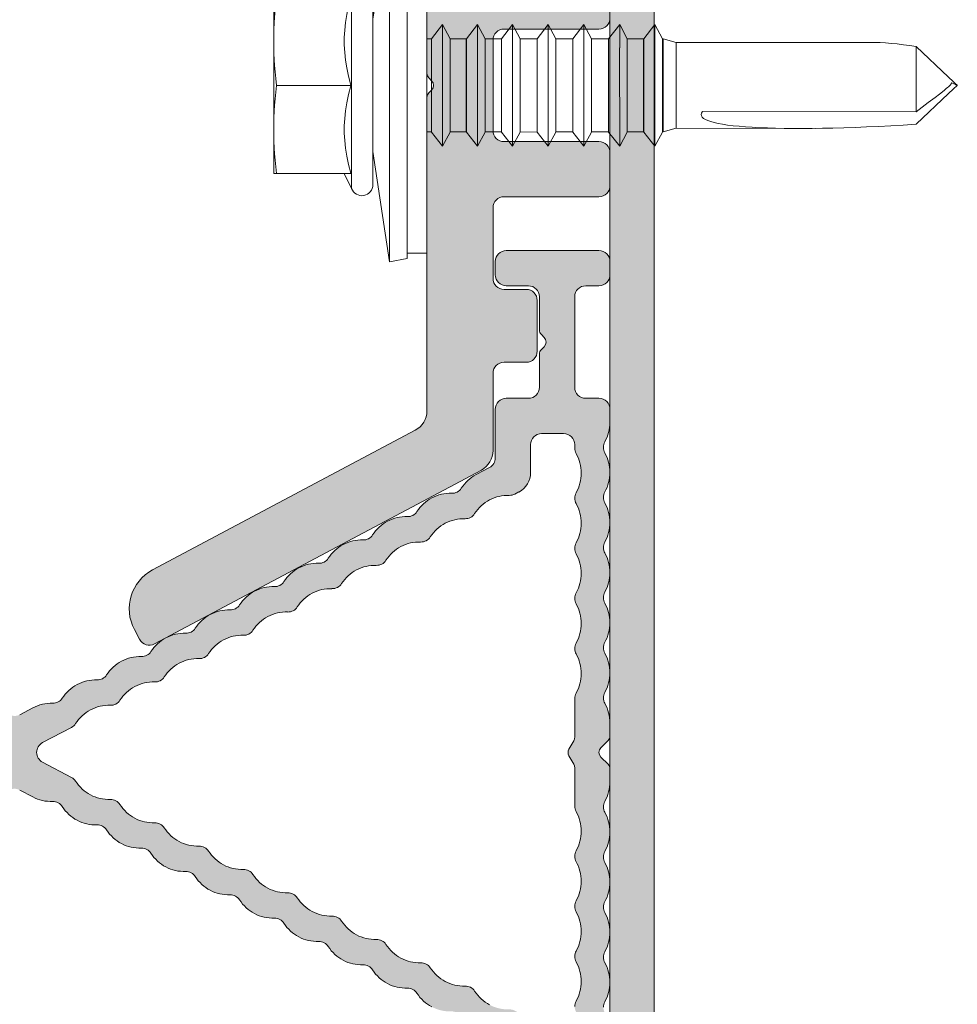
# Model space of a CAD drawing. Units: millimetres. Extents: x 2050 to 5957, y 1186 to 3844.
# Drawn here: x 2212 to 2254, y 1838 to 1883 of the extents above; entities that cross this region are included whole.
import ezdxf

# ---------------------------------------------------------------- set-up
doc = ezdxf.new("R2010")
doc.units = ezdxf.units.MM
doc.layers.add('Schmale Volllinie', color=7, linetype='Continuous', lineweight=13)
doc.layers.add('Schmale Volllinie_Blau', color=5, linetype='Continuous', lineweight=13)
doc.layers.add('Schraffur blau 80 %', color=5, linetype='Continuous', lineweight=13, transparency=0.65)

# ---------------------------------------------------------------- blocks, each defined once
blk = doc.blocks.new('Horizontalprofil f. XLP-300')
at = {"layer": 'Schraffur blau 80 %'}
h = blk.add_hatch(color=256, dxfattribs=at)
h.dxf.hatch_style = 1
h.paths.add_polyline_path([(2.435, 30.228, 0.129841), (2.5, 30.475, 0.129841), (2.435, 30.722, -0.129841), (2.2, 31.611, -0.129841), (2.435, 32.5, 0.129841), (2.5, 32.747, 0.129841), (2.435, 32.994, -0.129841), (2.2, 33.883, -0.129841), (2.435, 34.772, 0.129841), (2.5, 35.018, 0.129841), (2.435, 35.265, -0.129841), (2.2, 36.154, -0.129841), (2.435, 37.043, 0.129841), (2.5, 37.29, 0.129841), (2.435, 37.537, -0.129841), (2.2, 38.426, -0.129841), (2.435, 39.315, 0.129841), (2.5, 39.562), (2.5, 41.074, 0.414214), (1.5, 42.074), (1, 42.074, 0.414214), (0, 41.074), (0, 40.697, 0.129841), (0.235, 39.808, -0.129841), (0.3, 39.562, -0.129841), (0.235, 39.315, 0.129841), (0, 38.426, 0.129841), (0.235, 37.537, -0.129841), (0.3, 37.29, -0.129841), (0.235, 37.043, 0.129841), (0, 36.154, 0.129841), (0.235, 35.265, -0.129841), (0.3, 35.018, -0.129841), (0.235, 34.772, 0.129841), (0, 33.883, 0.129841), (0.235, 32.994, -0.129841), (0.3, 32.747, -0.129841), (0.235, 32.5, 0.129841), (0, 31.611, 0.129841), (0.235, 30.722, -0.129841), (0.3, 30.475, -0.129841), (0.235, 30.228, 0.129841), (0, 29.34, 0.129841), (0.235, 28.451, -0.129841), (0.3, 28.204, -0.129841), (0.235, 27.957, 0.129841), (0, 27.068, 0.129841), (0.235, 26.179, -0.129841), (0.3, 25.932, -0.129841), (0.235, 25.685, 0.129841), (0, 24.796, 0.129841), (0.235, 23.908, -0.129841), (0.3, 23.661, -0.129841), (0.235, 23.414, 0.129841), (0, 22.525, 0.129841), (0.235, 21.636, -0.129841), (0.3, 21.389, -0.129841), (0.235, 21.142, 0.129841), (0, 20.253, 0.129841), (0.235, 19.364, -0.129841), (0.3, 19.118, -0.129841), (0.235, 18.871, 0.129841), (0, 17.982, 0.129841), (0.235, 17.093, -0.129841), (0.3, 16.846, -0.129841), (0.235, 16.599, 0.129841), (0, 15.71, 0.129841), (0.235, 14.821, -0.129841), (0.3, 14.574, -0.129841), (0.235, 14.327, 0.129841), (0, 13.439, 0.129841), (0.235, 12.55, -0.129841), (0.3, 12.303, -0.129841), (0.235, 12.056, 0.129841), (0, 11.167, 0.129841), (0.235, 10.278, -0.129841), (0.3, 10.031, -0.129841), (0.235, 9.784, 0.129841), (0, 8.895, 0.129841), (0.235, 8.007, -0.129841), (0.3, 7.76, -0.129841), (0.235, 7.513, 0.129841), (0, 6.624, 0.129841), (0.235, 5.735, -0.129841), (0.3, 5.488, -0.129841), (0.235, 5.241, 0.129841), (0, 4.352, 0.129841), (0.235, 3.463, -0.129841), (0.3, 3.217, -0.129841), (0.235, 2.97, 0.129841), (0, 2.081, 0.129841), (0.235, 1.192, -0.129841), (0.3, 0.945, -0.129841), (0.235, 0.698, 0.129841), (0, -0.191, 0.129841), (0.235, -1.08, -0.129841), (0.3, -1.327, -0.129841), (0.235, -1.573, 0.129841), (0, -2.462, 0.129841), (0.235, -3.351, -0.129841), (0.3, -3.598, -0.129841), (0.235, -3.845, 0.129841), (0, -4.734, 0.129841), (0.235, -5.623, -0.129841), (0.3, -5.87, -0.129841), (0.235, -6.117, 0.129841), (0, -7.005, 0.129841), (0.235, -7.894, -0.129841), (0.3, -8.141, -0.129841), (0.235, -8.388, 0.129841), (0, -9.277, 0.129841), (0.235, -10.166, -0.129841), (0.3, -10.413, -0.129841), (0.235, -10.66, 0.129841), (0, -11.549), (0, -11.926, 0.414214), (1, -12.926), (1.5, -12.926, 0.414214), (2.5, -11.926), (2.5, -10.413, 0.129841), (2.435, -10.166, -0.129841), (2.2, -9.277, -0.129841), (2.435, -8.388, 0.129841), (2.5, -8.141, 0.129841), (2.435, -7.894, -0.129841), (2.2, -7.005, -0.129841), (2.435, -6.117, 0.129841), (2.5, -5.87, 0.129841), (2.435, -5.623, -0.129841), (2.2, -4.734, -0.129841), (2.435, -3.845, 0.129841), (2.5, -3.598, 0.129841), (2.435, -3.351, -0.129841), (2.2, -2.462, -0.129841), (2.435, -1.573, 0.129841), (2.5, -1.327, 0.129841), (2.435, -1.08, -0.129841), (2.2, -0.191, -0.129841), (2.435, 0.698, 0.129841), (2.5, 0.945, 0.129841), (2.435, 1.192, -0.129841), (2.2, 2.081, -0.129841), (2.435, 2.97, 0.129841), (2.5, 3.217, 0.129841), (2.435, 3.463, -0.129841), (2.2, 4.352, -0.129841), (2.435, 5.241, 0.129841), (2.5, 5.488, 0.129841), (2.435, 5.735, -0.129841), (2.2, 6.624, -0.129841), (2.435, 7.513, 0.129841), (2.5, 7.76, 0.129841), (2.435, 8.007, -0.129841), (2.2, 8.895, -0.129841), (2.435, 9.784, 0.129841), (2.5, 10.031, 0.129841), (2.435, 10.278, -0.129841), (2.2, 11.167, -0.129841), (2.435, 12.056, 0.162359), (2.504, 12.365, -0.605292), (3.233, 12.868), (3.831, 12.554, 0.129841), (4.727, 12.348, -0.129841), (4.975, 12.29, -0.129841), (5.164, 12.118, 0.129841), (5.841, 11.496, 0.129841), (6.737, 11.29, -0.129841), (6.986, 11.233, -0.129841), (7.174, 11.06, 0.129841), (7.851, 10.439, 0.129841), (8.747, 10.233, -0.129841), (8.996, 10.176, -0.129841), (9.184, 10.003, 0.129841), (9.862, 9.381, 0.129841), (10.758, 9.175, -0.129841), (11.007, 9.118, -0.129841), (11.195, 8.946, 0.129841), (11.872, 8.324, 0.129841), (12.768, 8.118, -0.129841), (13.017, 8.061, -0.129841), (13.205, 7.888, 0.129841), (13.883, 7.267, 0.129841), (14.779, 7.061, -0.129841), (15.028, 7.003, -0.129841), (15.216, 6.831, 0.129841), (15.893, 6.209, 0.129841), (16.789, 6.003, -0.129841), (17.038, 5.946, -0.129841), (17.226, 5.773, 0.129841), (17.904, 5.152, 0.129841), (18.8, 4.946, -0.129841), (19.048, 4.888, -0.129841), (19.237, 4.716, 0.129841), (19.914, 4.094, 0.129841), (20.81, 3.888, -0.129841), (21.059, 3.831, -0.129841), (21.247, 3.658, 0.129841), (21.924, 3.037, 0.129841), (22.82, 2.831, -0.129841), (23.069, 2.774, -0.129841), (23.258, 2.601, 0.129841), (23.935, 1.979), (24.533, 1.665, -0.278532), (24.8, 1.222), (24.8, -0.976, 0.414214), (25.3, -1.476), (26.3, -1.476, -0.414214), (26.8, -1.976), (26.8, -3.477, 0.198912), (26.888, -3.689), (27.012, -3.813, -0.414214), (27.012, -4.238), (26.888, -4.362, 0.198912), (26.8, -4.574), (26.8, -6.076, -0.414214), (26.3, -6.576), (25.3, -6.576, 0.414214), (24.8, -7.076), (24.8, -7.676, 0.414214), (25.3, -8.176), (29.5, -8.176, 0.414214), (30, -7.676), (30, -7.076, 0.414214), (29.5, -6.576), (28.9, -6.576, -0.414214), (28.4, -6.076), (28.4, -1.976, -0.414214), (28.9, -1.476), (29.5, -1.476, 0.414214), (30, -0.976), (30, -0.39, 0.129841), (29.765, 0.499, -0.129841), (29.7, 0.746, -0.129841), (29.765, 0.993, 0.129841), (30, 1.882, 0.129841), (29.765, 2.771, -0.129841), (29.7, 3.018, -0.129841), (29.765, 3.265, 0.129841), (30, 4.154, 0.129841), (29.765, 5.042, -0.129841), (29.7, 5.289, -0.129841), (29.765, 5.536, 0.129841), (30, 6.425, 0.129841), (29.765, 7.314, -0.129841), (29.7, 7.561, -0.129841), (29.765, 7.808, 0.129841), (30, 8.697, 0.129841), (29.765, 9.586, -0.129841), (29.7, 9.832, -0.129841), (29.765, 10.079, 0.129841), (30, 10.968, 0.129841), (29.765, 11.857, -0.129841), (29.7, 12.104, -0.129841), (29.765, 12.351, 0.129841), (30, 13.24), (30, 13.826, 0.198912), (29.912, 14.038), (29.588, 14.362, -0.414214), (29.588, 14.787), (29.912, 15.111, 0.198912), (30, 15.323), (30, 15.909, 0.129841), (29.765, 16.798, -0.129841), (29.7, 17.045, -0.129841), (29.765, 17.292, 0.129841), (30, 18.181, 0.129841), (29.765, 19.069, -0.129841), (29.7, 19.316, -0.129841), (29.765, 19.563, 0.129841), (30, 20.452, 0.129841), (29.765, 21.341, -0.129841), (29.7, 21.588, -0.129841), (29.765, 21.835, 0.129841), (30, 22.724, 0.129841), (29.765, 23.613, -0.129841), (29.7, 23.859, -0.129841), (29.765, 24.106, 0.129841), (30, 24.995, 0.129841), (29.765, 25.884, -0.129841), (29.7, 26.131, -0.129841), (29.765, 26.378, 0.129841), (30, 27.267, 0.129841), (29.765, 28.156, -0.129841), (29.7, 28.403, -0.129841), (29.765, 28.649, 0.129841), (30, 29.538), (30, 30.124, 0.414214), (29.5, 30.624), (28.9, 30.624, -0.414214), (28.4, 31.124), (28.4, 35.224, -0.414214), (28.9, 35.724), (29.5, 35.724, 0.414214), (30, 36.224), (30, 36.824, 0.414214), (29.5, 37.324), (25.3, 37.324, 0.414214), (24.8, 36.824), (24.8, 36.224, 0.414214), (25.3, 35.724), (26.3, 35.724, -0.414214), (26.8, 35.224), (26.8, 33.723, 0.198912), (26.888, 33.511), (27.012, 33.387, -0.414214), (27.012, 32.962), (26.888, 32.838, 0.198912), (26.8, 32.626), (26.8, 31.124, -0.414214), (26.3, 30.624), (25.3, 30.624, 0.414214), (24.8, 30.124), (24.8, 27.926, -0.278532), (24.533, 27.484), (23.935, 27.169, 0.129841), (23.258, 26.548, -0.129841), (23.069, 26.375, -0.129841), (22.82, 26.318, 0.129841), (21.924, 26.112, 0.129841), (21.247, 25.49, -0.129841), (21.059, 25.318, -0.129841), (20.81, 25.26, 0.129841), (19.914, 25.055, 0.129841), (19.237, 24.433, -0.129841), (19.048, 24.26, -0.129841), (18.8, 24.203, 0.129841), (17.904, 23.997, 0.129841), (17.226, 23.376, -0.129841), (17.038, 23.203, -0.129841), (16.789, 23.146, 0.129841), (15.893, 22.94, 0.129841), (15.216, 22.318, -0.129841), (15.028, 22.145, -0.129841), (14.779, 22.088, 0.129841), (13.883, 21.882, 0.129841), (13.205, 21.261, -0.129841), (13.017, 21.088, -0.129841), (12.768, 21.031, 0.129841), (11.872, 20.825, 0.129841), (11.195, 20.203, -0.129841), (11.007, 20.031, -0.129841), (10.758, 19.973, 0.129841), (9.862, 19.767, 0.129841), (9.184, 19.146, -0.129841), (8.996, 18.973, -0.129841), (8.747, 18.916, 0.129841), (7.851, 18.71, 0.129841), (7.174, 18.088, -0.129841), (6.986, 17.916, -0.129841), (6.737, 17.858, 0.129841), (5.841, 17.652, 0.129841), (5.164, 17.031, -0.129841), (4.975, 16.858, -0.129841), (4.727, 16.801, 0.129841), (3.831, 16.595), (3.233, 16.281, -0.564294), (2.5, 16.723), (2.5, 16.846, 0.129841), (2.435, 17.093, -0.129841), (2.2, 17.982, -0.129841), (2.435, 18.871, 0.129841), (2.5, 19.118, 0.129841), (2.435, 19.364, -0.129841), (2.2, 20.253, -0.129841), (2.435, 21.142, 0.129841), (2.5, 21.389, 0.129841), (2.435, 21.636, -0.129841), (2.2, 22.525, -0.129841), (2.435, 23.414, 0.129841), (2.5, 23.661, 0.129841), (2.435, 23.908, -0.129841), (2.2, 24.796, -0.129841), (2.435, 25.685, 0.129841), (2.5, 25.932, 0.129841), (2.435, 26.179, -0.129841), (2.2, 27.068, -0.129841), (2.435, 27.957, 0.129841), (2.5, 28.204, 0.129841), (2.435, 28.451, -0.129841), (2.2, 29.34, -0.129841)])
h.paths.add_polyline_path([(8.457, 17.559, -0.129841), (9.353, 17.765, 0.129841), (9.601, 17.823, 0.129841), (9.79, 17.995, -0.129841), (10.467, 18.617, -0.129841), (11.363, 18.823, 0.129841), (11.612, 18.88, 0.129841), (11.8, 19.053, -0.129841), (12.477, 19.674, -0.129841), (13.373, 19.88, 0.129841), (13.622, 19.937, 0.129841), (13.811, 20.11, -0.129841), (14.488, 20.732, -0.129841), (15.384, 20.938, 0.129841), (15.633, 20.995, 0.129841), (15.821, 21.168, -0.129841), (16.498, 21.789, -0.129841), (17.394, 21.995, 0.129841), (17.643, 22.052, 0.129841), (17.831, 22.225, -0.129841), (18.509, 22.847, -0.129841), (19.405, 23.052, 0.129841), (19.654, 23.11, 0.129841), (19.842, 23.282, -0.129841), (20.519, 23.904, -0.129841), (21.415, 24.11, 0.129841), (21.664, 24.167, 0.129841), (21.852, 24.34, -0.129841), (22.53, 24.961, -0.129841), (23.426, 25.167, 0.129841), (23.675, 25.225, 0.129841), (23.863, 25.397, -0.129841), (24.54, 26.019, -0.129841), (25.436, 26.225, 0.129841), (25.685, 26.282), (25.866, 26.377, 0.278532), (26.4, 27.262), (26.4, 28.524, -0.414214), (26.9, 29.024), (27.9, 29.024, -0.414214), (28.4, 28.524), (28.4, 28.368, 0.129841), (28.465, 28.122, -0.129841), (28.7, 27.233, -0.129841), (28.465, 26.344, 0.129841), (28.4, 26.097, 0.129841), (28.465, 25.85, -0.129841), (28.7, 24.961, -0.129841), (28.465, 24.072, 0.129841), (28.4, 23.825, 0.129841), (28.465, 23.578, -0.129841), (28.7, 22.69, -0.129841), (28.465, 21.801, 0.129841), (28.4, 21.554, 0.129841), (28.465, 21.307, -0.129841), (28.7, 20.418, -0.129841), (28.465, 19.529, 0.129841), (28.4, 19.282, 0.129841), (28.465, 19.035, -0.129841), (28.7, 18.146, -0.129841), (28.465, 17.258, 0.129841), (28.4, 17.011), (28.4, 15.255, -0.131652), (28.36, 15.105), (28.14, 14.724, 0.267949), (28.14, 14.424), (28.36, 14.044, -0.131652), (28.4, 13.894), (28.4, 12.138, 0.129841), (28.465, 11.891, -0.129841), (28.7, 11.002, -0.129841), (28.465, 10.113, 0.129841), (28.4, 9.867, 0.129841), (28.465, 9.62, -0.129841), (28.7, 8.731, -0.129841), (28.465, 7.842, 0.129841), (28.4, 7.595, 0.129841), (28.465, 7.348, -0.129841), (28.7, 6.459, -0.129841), (28.465, 5.57, 0.129841), (28.4, 5.323, 0.129841), (28.465, 5.076, -0.129841), (28.7, 4.188, -0.129841), (28.465, 3.299, 0.129841), (28.4, 3.052, 0.129841), (28.465, 2.805, -0.129841), (28.7, 1.916, -0.129841), (28.465, 1.027, 0.129841), (28.4, 0.78), (28.4, 0.624, -0.414214), (27.9, 0.124), (26.9, 0.124, -0.414214), (26.4, 0.624), (26.4, 1.887, 0.278532), (25.866, 2.772), (25.685, 2.867, 0.129841), (25.436, 2.924, -0.129841), (24.54, 3.13, -0.129841), (23.863, 3.752, 0.129841), (23.675, 3.924, 0.129841), (23.426, 3.981, -0.129841), (22.53, 4.187, -0.129841), (21.852, 4.809, 0.129841), (21.664, 4.982, 0.129841), (21.415, 5.039, -0.129841), (20.519, 5.245, -0.129841), (19.842, 5.866, 0.129841), (19.654, 6.039, 0.129841), (19.405, 6.096, -0.129841), (18.509, 6.302, -0.129841), (17.831, 6.924, 0.129841), (17.643, 7.096, 0.129841), (17.394, 7.154, -0.129841), (16.498, 7.36, -0.129841), (15.821, 7.981, 0.129841), (15.633, 8.154, 0.129841), (15.384, 8.211, -0.129841), (14.488, 8.417, -0.129841), (13.811, 9.039, 0.129841), (13.622, 9.211, 0.129841), (13.373, 9.269, -0.129841), (12.477, 9.475, -0.129841), (11.8, 10.096, 0.129841), (11.612, 10.269, 0.129841), (11.363, 10.326, -0.129841), (10.467, 10.532, -0.129841), (9.79, 11.154, 0.129841), (9.601, 11.326, 0.129841), (9.353, 11.383, -0.129841), (8.457, 11.589, -0.129841), (7.779, 12.211, 0.129841), (7.591, 12.384, 0.129841), (7.342, 12.441, -0.129841), (6.446, 12.647, -0.129841), (5.769, 13.268, 0.129841), (5.581, 13.441), (4.267, 14.132, -0.603916), (4.267, 15.017), (5.581, 15.708, 0.129841), (5.769, 15.88, -0.129841), (6.446, 16.502, -0.129841), (7.342, 16.708, 0.129841), (7.591, 16.765, 0.129841), (7.779, 16.938, -0.129841)], flags=16)
at = {"layer": 'Schmale Volllinie'}
for p, q in [((29.5, 37.324), (25.3, 37.324)), ((24.8, 36.824), (24.8, 36.224)), ((30, 36.224), (30, 36.824)), ((25.3, 35.724), (26.3, 35.724)), ((28.9, 35.724), (29.5, 35.724)), ((26.8, 35.224), (26.8, 33.723)), ((28.4, 31.124), (28.4, 35.224)), ((26.888, 33.511), (27.012, 33.387)), ((26.8, 32.626), (26.8, 31.124)), ((27.012, 32.962), (26.888, 32.838)), ((26.3, 30.624), (25.3, 30.624)), ((29.5, 30.624), (28.9, 30.624)), ((24.8, 30.124), (24.8, 27.926)), ((30, 29.538), (30, 30.124)), ((27.9, 29.024), (26.9, 29.024)), ((26.4, 28.524), (26.4, 27.262)), ((28.4, 28.368), (28.4, 28.524)), ((24.533, 27.484), (23.935, 27.169)), ((25.866, 26.377), (25.685, 26.282)), ((28.4, 15.255), (28.4, 17.011)), ((3.831, 16.595), (3.233, 16.281)), ((5.581, 15.708), (4.267, 15.017)), ((30, 15.323), (30, 15.909)), ((28.14, 14.724), (28.36, 15.105)), ((29.588, 14.787), (29.912, 15.111)), ((28.36, 14.044), (28.14, 14.424)), ((29.912, 14.038), (29.588, 14.362)), ((4.267, 14.132), (5.581, 13.441)), ((28.4, 12.138), (28.4, 13.894)), ((30, 13.24), (30, 13.826)), ((3.233, 12.868), (3.831, 12.554))]:
    blk.add_line(p, q, dxfattribs=at)
for centre, radius, start, end in [((25.3, 36.824), 0.5, 90, 180), ((29.5, 36.824), 0.5, 0, 90), ((25.3, 36.224), 0.5, 180, 270), ((29.5, 36.224), 0.5, 270, 0), ((26.3, 35.224), 0.5, 0, 90), ((28.9, 35.224), 0.5, 90, 180), ((27.1, 33.723), 0.3, 180, 225), ((26.8, 33.174), 0.3, 315, 45), ((27.1, 32.626), 0.3, 135, 180), ((26.3, 31.124), 0.5, 270, 0), ((28.9, 31.124), 0.5, 180, 270), ((25.3, 30.124), 0.5, 90, 180), ((29.5, 30.124), 0.5, 0, 90), ((28.2, 29.538), 1.8, 330.4082, 0), ((26.9, 28.524), 0.5, 90, 180), ((27.9, 28.524), 0.5, 0, 90), ((30.2, 28.403), 0.5, 150.4082, 180), ((28.9, 28.368), 0.5, 180, 209.5918), ((26.9, 27.233), 1.8, 360, 29.5918), ((30.2, 28.403), 0.5, 180, 209.5918), ((28.2, 27.267), 1.8, 360, 29.5918), ((24.3, 27.926), 0.5, 297.7431, 0), ((25.4, 27.262), 1, 297.7431, 360), ((26.9, 27.233), 1.8, 330.4082, 0), ((28.2, 27.267), 1.8, 330.4082, 0), ((24.773, 25.576), 1.8, 117.7431, 147.335), ((22.837, 26.818), 0.5, 268.1513, 297.7431), ((22.837, 26.818), 0.5, 297.7431, 327.335), ((28.9, 26.097), 0.5, 150.4082, 180), ((30.2, 26.131), 0.5, 150.4082, 180), ((22.762, 24.519), 1.8, 117.7431, 147.335), ((22.762, 24.519), 1.8, 88.1513, 117.7431), ((25.378, 24.426), 1.8, 117.7431, 147.335), ((25.378, 24.426), 1.8, 88.1513, 117.7431), ((25.452, 26.725), 0.5, 268.1513, 297.7431), ((28.9, 26.097), 0.5, 180, 209.5918), ((30.2, 26.131), 0.5, 180, 209.5918), ((20.826, 25.76), 0.5, 297.7431, 327.335), ((26.9, 24.961), 1.8, 360, 29.5918), ((28.2, 24.995), 1.8, 360, 29.5918), ((20.752, 23.461), 1.8, 117.7431, 147.335), ((20.752, 23.461), 1.8, 88.1513, 117.7431), ((20.826, 25.76), 0.5, 268.1513, 297.7431), ((23.368, 23.368), 1.8, 88.1513, 117.7431), ((23.442, 25.667), 0.5, 268.1513, 297.7431), ((23.442, 25.667), 0.5, 297.7431, 327.335), ((28.2, 24.995), 1.8, 330.4082, 0), ((23.368, 23.368), 1.8, 117.7431, 147.335), ((26.9, 24.961), 1.8, 330.4082, 0), ((18.742, 22.404), 1.8, 88.1513, 117.7431), ((18.816, 24.703), 0.5, 268.1513, 297.7431), ((18.816, 24.703), 0.5, 297.7431, 327.335), ((21.357, 22.311), 1.8, 88.1513, 117.7431), ((21.431, 24.61), 0.5, 268.1513, 297.7431), ((21.431, 24.61), 0.5, 297.7431, 327.335), ((30.2, 23.859), 0.5, 150.4082, 180), ((18.742, 22.404), 1.8, 117.7431, 147.335), ((21.357, 22.311), 1.8, 117.7431, 147.335), ((28.9, 23.825), 0.5, 150.4082, 180), ((28.9, 23.825), 0.5, 180, 209.5918), ((30.2, 23.859), 0.5, 180, 209.5918), ((16.805, 23.645), 0.5, 297.7431, 327.335), ((19.421, 23.552), 0.5, 297.7431, 327.335), ((26.9, 22.69), 1.8, 360, 29.5918), ((28.2, 22.724), 1.8, 360, 29.5918), ((16.731, 21.347), 1.8, 117.7431, 147.335), ((16.731, 21.347), 1.8, 88.1513, 117.7431), ((16.805, 23.645), 0.5, 268.1513, 297.7431), ((19.347, 21.253), 1.8, 117.7431, 147.335), ((19.347, 21.253), 1.8, 88.1513, 117.7431), ((19.421, 23.552), 0.5, 268.1513, 297.7431), ((14.795, 22.588), 0.5, 297.7431, 327.335), ((26.9, 22.69), 1.8, 330.4082, 0), ((28.2, 22.724), 1.8, 330.4082, 0), ((14.721, 20.289), 1.8, 117.7431, 147.335), ((14.721, 20.289), 1.8, 88.1513, 117.7431), ((14.795, 22.588), 0.5, 268.1513, 297.7431), ((17.336, 20.196), 1.8, 88.1513, 117.7431), ((17.41, 22.495), 0.5, 268.1513, 297.7431), ((17.41, 22.495), 0.5, 297.7431, 327.335), ((17.336, 20.196), 1.8, 117.7431, 147.335), ((28.9, 21.554), 0.5, 150.4082, 180), ((28.9, 21.554), 0.5, 180, 209.5918), ((30.2, 21.588), 0.5, 150.4082, 180), ((30.2, 21.588), 0.5, 180, 209.5918), ((12.71, 19.232), 1.8, 88.1513, 117.7431), ((12.784, 21.531), 0.5, 268.1513, 297.7431), ((12.784, 21.531), 0.5, 297.7431, 327.335), ((15.4, 21.437), 0.5, 268.1513, 297.7431), ((15.4, 21.437), 0.5, 297.7431, 327.335), ((26.9, 20.418), 1.8, 360, 29.5918), ((28.2, 20.452), 1.8, 360, 29.5918), ((12.71, 19.232), 1.8, 117.7431, 147.335), ((15.326, 19.139), 1.8, 117.7431, 147.335), ((15.326, 19.139), 1.8, 88.1513, 117.7431), ((10.774, 20.473), 0.5, 297.7431, 327.335), ((13.39, 20.38), 0.5, 297.7431, 327.335), ((26.9, 20.418), 1.8, 330.4082, 0), ((28.2, 20.452), 1.8, 330.4082, 0), ((10.7, 18.174), 1.8, 117.7431, 147.335), ((10.7, 18.174), 1.8, 88.1513, 117.7431), ((10.774, 20.473), 0.5, 268.1513, 297.7431), ((13.315, 18.081), 1.8, 117.7431, 147.335), ((13.315, 18.081), 1.8, 88.1513, 117.7431), ((13.39, 20.38), 0.5, 268.1513, 297.7431), ((28.9, 19.282), 0.5, 150.4082, 180), ((28.9, 19.282), 0.5, 180, 209.5918), ((30.2, 19.316), 0.5, 150.4082, 180), ((30.2, 19.316), 0.5, 180, 209.5918), ((8.689, 17.117), 1.8, 88.1513, 117.7431), ((8.764, 19.416), 0.5, 268.1513, 297.7431), ((8.764, 19.416), 0.5, 297.7431, 327.335), ((11.305, 17.024), 1.8, 88.1513, 117.7431), ((11.379, 19.323), 0.5, 268.1513, 297.7431), ((11.379, 19.323), 0.5, 297.7431, 327.335), ((26.9, 18.146), 1.8, 360, 29.5918), ((28.2, 18.181), 1.8, 360, 29.5918), ((8.689, 17.117), 1.8, 117.7431, 147.335), ((11.305, 17.024), 1.8, 117.7431, 147.335), ((6.679, 16.059), 1.8, 88.1513, 117.7431), ((6.753, 18.358), 0.5, 268.1513, 297.7431), ((6.753, 18.358), 0.5, 297.7431, 327.335), ((9.369, 18.265), 0.5, 297.7431, 327.335), ((26.9, 18.146), 1.8, 330.4082, 0), ((28.2, 18.181), 1.8, 330.4082, 0), ((6.679, 16.059), 1.8, 117.7431, 147.335), ((9.295, 15.966), 1.8, 117.7431, 147.335), ((9.295, 15.966), 1.8, 88.1513, 117.7431), ((9.369, 18.265), 0.5, 268.1513, 297.7431), ((4.743, 17.301), 0.5, 297.7431, 327.335), ((28.9, 17.011), 0.5, 150.4082, 180), ((30.2, 17.045), 0.5, 150.4082, 180), ((30.2, 17.045), 0.5, 180, 209.5918), ((4.669, 15.002), 1.8, 88.1513, 117.7431), ((4.743, 17.301), 0.5, 268.1513, 297.7431), ((7.284, 14.909), 1.8, 88.1513, 117.7431), ((7.358, 17.208), 0.5, 268.1513, 297.7431), ((7.358, 17.208), 0.5, 297.7431, 327.335), ((28.2, 15.909), 1.8, 360, 29.5918), ((7.284, 14.909), 1.8, 117.7431, 147.335), ((5.348, 16.15), 0.5, 297.7431, 327.335), ((28.1, 15.255), 0.3, 330, 0), ((29.7, 15.323), 0.3, 315, 0), ((4.5, 14.574), 0.5, 117.7431, 242.2569), ((29.8, 14.574), 0.3, 135, 225), ((28.4, 14.574), 0.3, 150, 210), ((28.1, 13.894), 0.3, 360, 30), ((29.7, 13.826), 0.3, 0, 45), ((5.348, 12.999), 0.5, 32.665, 62.2569), ((7.284, 14.24), 1.8, 212.665, 242.2569), ((28.2, 13.24), 1.8, 330.4082, 360), ((4.669, 14.147), 1.8, 242.2569, 271.8487), ((7.284, 14.24), 1.8, 242.2569, 271.8487), ((4.743, 11.848), 0.5, 62.2569, 91.8487), ((4.743, 11.848), 0.5, 32.665, 62.2569), ((6.679, 13.089), 1.8, 212.665, 242.2569), ((7.358, 11.941), 0.5, 62.2569, 91.8487), ((7.358, 11.941), 0.5, 32.665, 62.2569), ((9.295, 13.182), 1.8, 212.665, 242.2569), ((28.9, 12.138), 0.5, 180, 209.5918), ((30.2, 12.104), 0.5, 150.4082, 180), ((30.2, 12.104), 0.5, 180, 209.5918), ((26.9, 11.002), 1.8, 360, 29.5918), ((28.2, 10.968), 1.8, 360, 29.5918), ((6.679, 13.089), 1.8, 242.2569, 271.8487), ((6.753, 10.791), 0.5, 62.2569, 91.8487), ((6.753, 10.791), 0.5, 32.665, 62.2569), ((9.295, 13.182), 1.8, 242.2569, 271.8487), ((9.369, 10.884), 0.5, 62.2569, 91.8487), ((9.369, 10.884), 0.5, 32.665, 62.2569), ((8.689, 12.032), 1.8, 212.665, 242.2569), ((11.305, 12.125), 1.8, 212.665, 242.2569), ((26.9, 11.002), 1.8, 330.4082, 0), ((28.2, 10.968), 1.8, 330.4082, 0), ((8.689, 12.032), 1.8, 242.2569, 271.8487), ((11.305, 12.125), 1.8, 242.2569, 271.8487), ((11.379, 9.826), 0.5, 62.2569, 91.8487), ((11.379, 9.826), 0.5, 32.665, 62.2569), ((8.764, 9.733), 0.5, 62.2569, 91.8487), ((8.764, 9.733), 0.5, 32.665, 62.2569), ((10.7, 10.974), 1.8, 212.665, 242.2569), ((13.315, 11.068), 1.8, 212.665, 242.2569), ((28.9, 9.867), 0.5, 150.4082, 180), ((28.9, 9.867), 0.5, 180, 209.5918), ((30.2, 9.832), 0.5, 150.4082, 180), ((30.2, 9.832), 0.5, 180, 209.5918), ((10.7, 10.974), 1.8, 242.2569, 271.8487), ((13.315, 11.068), 1.8, 242.2569, 271.8487), ((26.9, 8.731), 1.8, 360, 29.5918), ((28.2, 8.697), 1.8, 360, 29.5918), ((10.774, 8.676), 0.5, 62.2569, 91.8487), ((10.774, 8.676), 0.5, 32.665, 62.2569), ((12.71, 9.917), 1.8, 212.665, 242.2569), ((13.39, 8.769), 0.5, 62.2569, 91.8487), ((13.39, 8.769), 0.5, 32.665, 62.2569), ((15.326, 10.01), 1.8, 212.665, 242.2569), ((26.9, 8.731), 1.8, 330.4082, 0), ((28.2, 8.697), 1.8, 330.4082, 0), ((12.71, 9.917), 1.8, 242.2569, 271.8487), ((12.784, 7.618), 0.5, 62.2569, 91.8487), ((12.784, 7.618), 0.5, 32.665, 62.2569), ((15.326, 10.01), 1.8, 242.2569, 271.8487), ((15.4, 7.711), 0.5, 62.2569, 91.8487), ((15.4, 7.711), 0.5, 32.665, 62.2569), ((14.721, 8.86), 1.8, 212.665, 242.2569), ((17.336, 8.953), 1.8, 212.665, 242.2569), ((28.9, 7.595), 0.5, 150.4082, 180), ((28.9, 7.595), 0.5, 180, 209.5918), ((30.2, 7.561), 0.5, 150.4082, 180), ((14.721, 8.86), 1.8, 242.2569, 271.8487), ((17.336, 8.953), 1.8, 242.2569, 271.8487), ((17.41, 6.654), 0.5, 62.2569, 91.8487), ((26.9, 6.459), 1.8, 360, 29.5918), ((30.2, 7.561), 0.5, 180, 209.5918), ((28.2, 6.425), 1.8, 360, 29.5918), ((14.795, 6.561), 0.5, 62.2569, 91.8487), ((14.795, 6.561), 0.5, 32.665, 62.2569), ((16.731, 7.802), 1.8, 212.665, 242.2569), ((17.41, 6.654), 0.5, 32.665, 62.2569), ((19.347, 7.895), 1.8, 212.665, 242.2569), ((19.347, 7.895), 1.8, 242.2569, 271.8487), ((26.9, 6.459), 1.8, 330.4082, 0), ((28.2, 6.425), 1.8, 330.4082, 0), ((16.731, 7.802), 1.8, 242.2569, 271.8487), ((16.805, 5.503), 0.5, 62.2569, 91.8487), ((16.805, 5.503), 0.5, 32.665, 62.2569), ((19.421, 5.597), 0.5, 62.2569, 91.8487), ((19.421, 5.597), 0.5, 32.665, 62.2569), ((21.357, 6.838), 1.8, 212.665, 242.2569), ((18.742, 6.745), 1.8, 212.665, 242.2569), ((28.9, 5.323), 0.5, 150.4082, 180), ((30.2, 5.289), 0.5, 150.4082, 180), ((18.742, 6.745), 1.8, 242.2569, 271.8487), ((18.816, 4.446), 0.5, 62.2569, 91.8487), ((21.357, 6.838), 1.8, 242.2569, 271.8487), ((21.431, 4.539), 0.5, 62.2569, 91.8487), ((21.431, 4.539), 0.5, 32.665, 62.2569), ((28.9, 5.323), 0.5, 180, 209.5918), ((26.9, 4.188), 1.8, 360, 29.5918), ((30.2, 5.289), 0.5, 180, 209.5918), ((28.2, 4.154), 1.8, 360, 29.5918), ((18.816, 4.446), 0.5, 32.665, 62.2569), ((20.752, 5.687), 1.8, 212.665, 242.2569), ((23.368, 5.78), 1.8, 212.665, 242.2569), ((20.752, 5.687), 1.8, 242.2569, 271.8487), ((23.368, 5.78), 1.8, 242.2569, 271.8487), ((26.9, 4.188), 1.8, 330.4082, 0), ((28.2, 4.154), 1.8, 330.4082, 0), ((20.826, 3.389), 0.5, 62.2569, 91.8487), ((20.826, 3.389), 0.5, 32.665, 62.2569), ((22.762, 4.63), 1.8, 212.665, 242.2569), ((23.442, 3.482), 0.5, 62.2569, 91.8487), ((23.442, 3.482), 0.5, 32.665, 62.2569), ((25.378, 4.723), 1.8, 212.665, 242.2569), ((28.9, 3.052), 0.5, 150.4082, 180), ((30.2, 3.018), 0.5, 150.4082, 180)]:
    blk.add_arc(centre, radius, start, end, dxfattribs=at)
blk = doc.blocks.new('S-MD33PS 5.5x22')
at = {"layer": 'Schmale Volllinie_Blau'}
for p, q in [((5.025, 2.2), (5.775, 7.2)), ((6.575, 7.05), (5.775, 7.2)), ((5.775, -8.8), (5.775, 7.2)), ((6.575, -8.65), (6.575, 7.05)), ((7.475, 6.8), (6.575, 6.8)), ((7.475, -8.4), (7.475, 6.8)), ((3.726507, 3.2), (4.055154, 3.87101)), ((4.055154, -5.47101), (4.055154, 3.87101)), ((5.025, -5.3), (5.025, 3.7)), ((4.025, 3.2), (0.525, 3.2)), ((0.525, -4.8), (0.525, 3.2)), ((0.617981, 2.890949), (0.652544, 3.2)), ((3.921416, 2.783191), (4.025, 3.183742)), ((4.025, 3.183742), (4.025, 3.2)), ((0.58927, 2.594206), (0.617981, 2.890949)), ((3.842143, 2.407638), (3.921416, 2.783191)), ((0.548133, 2.026345), (0.566066, 2.306894)), ((0.566066, 2.306894), (0.58927, 2.594206)), ((3.784664, 2.050308), (3.842143, 2.407638)), ((0.535327, 1.750015), (0.548133, 2.026345)), ((3.747247, 1.705384), (3.784664, 2.050308)), ((7.684153, 1.316473), (8.184209, 1.960533)), ((8.530613, 1.316473), (8.184209, 1.960533)), ((8.184209, -0.1125), (8.184209, 1.960533)), ((9.262007, 1.316473), (9.762063, 1.960533)), ((10.108467, 1.316473), (9.762063, 1.960533)), ((9.762063, -0.1125), (9.762063, 1.960533)), ((10.850713, 1.316473), (11.350596, 1.960533)), ((11.697, 1.316473), (11.350596, 1.960533)), ((11.350596, -0.1125), (11.350596, 1.960533)), ((12.471975, 1.316473), (12.971858, 1.960533)), ((13.318262, 1.316473), (12.971858, 1.960533)), ((12.971858, -0.1125), (12.971858, 1.960533)), ((14.093236, 1.316473), (14.59312, 1.960533)), ((14.939524, 1.316473), (14.59312, 1.960533)), ((14.59312, -0.1125), (14.59312, 1.960533)), ((15.714499, 1.316473), (16.214382, 1.960533)), ((16.560787, 1.316473), (16.214382, 1.960533)), ((16.214382, 0.900657), (16.214382, 1.960533)), ((17.303205, 1.316473), (17.80326, 1.960533)), ((18.149493, 1.316473), (17.80326, 1.960533)), ((17.80326, -3.560533), (17.80326, 1.960533)), ((0.525, 1.2), (0.527602, 1.475408)), ((0.527602, 1.475408), (0.535327, 1.750015)), ((3.728801, 1.367672), (3.747247, 1.705384)), ((3.728801, 1.032328), (3.728801, 1.367672)), ((0.527602, 0.924592), (0.525, 1.2)), ((0.535327, 0.649985), (0.527602, 0.924592)), ((3.747247, 0.694616), (3.728801, 1.032328)), ((7.682347, 1.308549), (7.475, 1.308549)), ((7.682347, 1.308549), (7.684153, 1.316473)), ((7.682347, -2.908549), (7.682347, 1.308549)), ((7.684153, -2.916473), (7.684153, 1.316473)), ((8.530613, 1.308549), (8.530613, 1.316473)), ((8.530613, -0.1125), (8.530613, 1.316473)), ((9.260201, 1.308549), (8.530613, 1.308549)), ((9.260201, 1.308549), (9.262007, 1.316473)), ((9.260201, -0.1125), (9.260201, 1.308549)), ((9.262007, -0.1125), (9.262007, 1.316473)), ((10.108467, 1.308549), (10.108467, 1.316473)), ((10.108467, -0.1125), (10.108467, 1.316473)), ((10.848906, 1.308549), (10.108467, 1.308549)), ((10.848906, 1.308549), (10.850713, 1.316473)), ((10.848906, -0.1125), (10.848906, 1.308549)), ((10.850713, -0.1125), (10.850713, 1.316473)), ((11.697, 1.308549), (11.697, 1.316473)), ((11.697, -0.1125), (11.697, 1.316473)), ((12.470168, 1.308549), (11.697, 1.308549)), ((12.470168, 1.308549), (12.471975, 1.316473)), ((12.470168, 0.49861), (12.470168, 1.308549)), ((12.471975, 0.49861), (12.471975, 1.316473)), ((13.318262, 1.308549), (13.318262, 1.316473)), ((13.318262, -0.1125), (13.318262, 1.316473)), ((14.09143, 1.308549), (13.318262, 1.308549)), ((14.09143, 1.308549), (14.093236, 1.316473)), ((14.09143, -0.1125), (14.09143, 1.308549)), ((14.093236, -0.1125), (14.093236, 1.316473)), ((14.939524, -0.1125), (14.939524, 1.316473)), ((15.712693, 1.308549), (14.939524, 1.308549)), ((15.712693, -2.908549), (15.710887, 0.900657)), ((15.712693, 1.308549), (15.714499, 1.316473)), ((15.712693, 0.900657), (15.712693, 1.308549)), ((15.714499, -2.916473), (15.712693, 0.900657)), ((15.714499, 0.900657), (15.714499, 1.316473)), ((16.214382, -3.560533), (16.212576, 0.900657)), ((16.560787, -2.916473), (16.558981, 0.900657)), ((16.560787, 1.308549), (16.560787, 1.316473)), ((16.560787, 0.900657), (16.560787, 1.316473)), ((17.301399, 1.308549), (16.560787, 1.308549)), ((17.301399, 1.308549), (17.303205, 1.316473)), ((17.301399, -0.1125), (17.301399, 1.308549)), ((17.303205, -0.1125), (17.303205, 1.316473)), ((18.149493, -2.916473), (18.149493, 1.316473)), ((18.185666, 1.308549), (18.149493, 1.308549)), ((18.779601, 1.144907), (18.185666, 1.308549)), ((18.185666, -2.908549), (18.185666, 1.308549)), ((18.779601, 1.144907), (27.561943, 1.149429)), ((18.779601, -2.744907), (18.779601, 1.144907)), ((31.128823, -0.424653), (29.654654, 0.961996)), ((29.654654, -1.992721), (29.654654, 0.961996)), ((0.548133, 0.373655), (0.535327, 0.649985)), ((3.784664, 0.349692), (3.747247, 0.694616)), ((9.260201, -2.908549), (9.260201, 0.651388)), ((9.262007, -2.916473), (9.262007, 0.651388)), ((9.762063, -3.560533), (9.762063, 0.651388)), ((10.848906, -2.908549), (10.848906, 0.651388)), ((10.850713, -2.916473), (10.850713, 0.651388)), ((11.350596, -3.560533), (11.350596, 0.651388)), ((12.471975, -2.916473), (12.470168, 0.49861)), ((0.566066, 0.093106), (0.548133, 0.373655)), ((0.58927, -0.194206), (0.566066, 0.093106)), ((3.842143, -0.007638), (3.784664, 0.349692)), ((0.617981, -0.490949), (0.58927, -0.194206)), ((3.921416, -0.383191), (3.842143, -0.007638)), ((4.025, -0.783742), (3.921416, -0.383191)), ((8.184209, -3.560533), (8.184209, -0.112501)), ((8.530613, -2.916473), (8.530613, -0.112501)), ((10.108467, -2.916473), (10.108467, -0.112501)), ((11.697, -2.916473), (11.697, -0.1125)), ((12.470168, -2.908549), (12.470168, -0.112501)), ((12.971858, -3.560533), (12.971858, -0.112501)), ((13.318262, -2.916473), (13.318262, -0.112501)), ((14.09143, -2.908549), (14.09143, -0.112501)), ((14.093236, -2.916473), (14.093236, -0.112501)), ((14.59312, -3.560533), (14.59312, -0.112501)), ((14.939524, -2.916473), (14.939524, -0.112501)), ((17.301399, -2.908549), (17.301399, -0.112501)), ((17.303205, -2.916473), (17.303205, -0.112501)), ((31.336705, -0.620195), (31.128823, -0.424653)), ((0.652544, -0.8), (0.617981, -0.490949)), ((0.617981, -1.109051), (0.652544, -0.8)), ((4.025, -0.8), (0.652544, -0.8)), ((3.921416, -1.216809), (4.025, -0.816258)), ((4.025, -0.8), (4.025, -0.783742)), ((4.025, -0.816258), (4.025, -0.8)), ((31.082718, -0.900066), (31.128119, -0.859406)), ((31.128119, -0.859406), (31.164494, -0.824928)), ((31.164494, -0.824928), (31.193892, -0.795074)), ((31.193892, -0.795074), (31.217747, -0.768735)), ((31.217747, -0.768735), (31.237076, -0.745099)), ((31.237076, -0.745099), (31.252623, -0.723547)), ((31.252623, -0.723547), (31.264931, -0.703596)), ((31.264931, -0.703596), (31.274399, -0.684859)), ((31.372509, -0.728886), (31.274399, -0.684859)), ((31.419669, -0.698236), (31.336705, -0.620195)), ((31.42652, -0.753124), (31.372509, -0.728886)), ((31.464295, -0.740218), (31.419669, -0.698236)), ((31.419669, -0.901764), (31.464295, -0.859782)), ((31.460709, -0.768468), (31.42652, -0.753124)), ((31.484293, -0.779056), (31.460709, -0.768468)), ((31.492169, -0.766443), (31.464295, -0.740218)), ((31.464295, -0.859782), (31.492169, -0.833557)), ((31.501542, -0.786804), (31.484293, -0.779056)), ((31.511223, -0.784384), (31.492169, -0.766443)), ((31.492169, -0.833557), (31.511223, -0.815616)), ((31.514698, -0.792728), (31.501542, -0.786804)), ((31.525, -0.797464), (31.511223, -0.784384)), ((31.511223, -0.815616), (31.525, -0.802536)), ((31.525, -0.797464), (31.514698, -0.792728)), ((31.525, -0.802536), (31.525, -0.797464)), ((0.58927, -1.405794), (0.617981, -1.109051)), ((3.842143, -1.592362), (3.921416, -1.216809)), ((29.654654, -2.561996), (31.128823, -1.175347)), ((30.520434, -1.344719), (30.717318, -1.194231)), ((30.717318, -1.194231), (30.852782, -1.088704)), ((30.852782, -1.088704), (30.951125, -1.010204)), ((30.951125, -1.010204), (31.025269, -0.949178)), ((31.025269, -0.949178), (31.082718, -0.900066)), ((31.128823, -1.175347), (31.336705, -0.979805)), ((31.336705, -0.979805), (31.419669, -0.901764)), ((0.548133, -1.973655), (0.566066, -1.693106)), ((0.566066, -1.693106), (0.58927, -1.405794)), ((3.784664, -1.949692), (3.842143, -1.592362)), ((29.654654, -1.992721), (30.21045, -1.578275)), ((30.21045, -1.578275), (30.520434, -1.344719)), ((0.535327, -2.249985), (0.548133, -1.973655)), ((3.747247, -2.294616), (3.784664, -1.949692)), ((29.654654, -1.992721), (19.974151, -1.988456)), ((0.525, -2.8), (0.527602, -2.524592)), ((0.527602, -2.524592), (0.535327, -2.249985)), ((3.728801, -2.632328), (3.747247, -2.294616)), ((3.728801, -2.967672), (3.728801, -2.632328)), ((0.527602, -3.075408), (0.525, -2.8)), ((0.535327, -3.350015), (0.527602, -3.075408)), ((3.747247, -3.305384), (3.728801, -2.967672)), ((7.682347, -2.908549), (7.475, -2.908549)), ((7.684153, -2.916473), (7.682347, -2.908549)), ((8.184209, -3.560533), (7.684153, -2.916473)), ((8.184209, -3.560533), (8.530613, -2.916473)), ((9.260201, -2.908549), (8.530613, -2.908549)), ((9.262007, -2.916473), (9.260201, -2.908549)), ((9.762063, -3.560533), (9.262007, -2.916473)), ((9.762063, -3.560533), (10.108467, -2.916473)), ((10.848906, -2.908549), (10.108467, -2.908549)), ((10.850713, -2.916473), (10.848906, -2.908549)), ((11.350596, -3.560533), (10.850713, -2.916473)), ((11.350596, -3.560533), (11.697, -2.916473)), ((11.697, -2.916473), (12.470168, -2.908549)), ((12.471975, -2.916473), (12.470168, -2.908549)), ((12.971858, -3.560533), (12.471975, -2.916473)), ((12.971858, -3.560533), (13.318262, -2.916473)), ((14.09143, -2.908549), (13.318262, -2.908549)), ((14.093236, -2.916473), (14.09143, -2.908549)), ((14.59312, -3.560533), (14.093236, -2.916473)), ((14.59312, -3.560533), (14.939524, -2.916473)), ((15.712693, -2.908549), (14.939524, -2.908549)), ((14.939524, -2.916473), (14.939524, -2.908549)), ((15.714499, -2.916473), (15.712693, -2.908549)), ((16.214382, -3.560533), (15.714499, -2.916473)), ((16.214382, -3.560533), (16.560787, -2.916473)), ((17.301399, -2.908549), (16.560787, -2.908549)), ((17.303205, -2.916473), (17.301399, -2.908549)), ((17.80326, -3.560533), (17.303205, -2.916473)), ((17.80326, -3.560533), (18.149493, -2.916473)), ((18.185666, -2.908549), (18.149493, -2.908549)), ((18.185666, -2.908549), (18.779601, -2.744907)), ((25.089391, -2.749429), (18.779601, -2.744907)), ((0.548133, -3.626345), (0.535327, -3.350015)), ((3.784664, -3.650308), (3.747247, -3.305384)), ((0.566066, -3.906894), (0.548133, -3.626345)), ((0.58927, -4.194206), (0.566066, -3.906894)), ((3.842143, -4.007638), (3.784664, -3.650308)), ((3.921416, -4.383191), (3.842143, -4.007638)), ((5.775, -8.8), (5.025, -3.8)), ((0.617981, -4.490949), (0.58927, -4.194206)), ((4.025, -4.783742), (3.921416, -4.383191)), ((4.025, -4.8), (0.525, -4.8)), ((0.652544, -4.8), (0.617981, -4.490949)), ((4.055154, -5.47101), (3.726507, -4.8)), ((4.025, -4.8), (4.025, -4.783742)), ((7.475, -8.4), (6.575, -8.4)), ((5.775, -8.8), (6.575, -8.65))]:
    blk.add_line(p, q, dxfattribs=at)
for centre, start, end in [((4.525, 3.7), 0, 160.0000057), ((4.525, -5.3), 199.9999943, 0)]:
    blk.add_arc(centre, 0.5, start, end, dxfattribs=at)
at = {"layer": 'Schmale Volllinie_Blau', "extrusion": (0, 0, -1)}
for centre, major_axis, ratio, start_param, end_param in [((31.551277, -0.806463), (-5.613065, 1.46374), 0.231123808, 0.721901356, 1.166569602), ((33.937868, -0.772787), (14.025561, 1.372216), 0.101948538, 1.891098415, 3.246035735)]:
    blk.add_ellipse(centre, major_axis=major_axis, ratio=ratio, start_param=start_param, end_param=end_param, dxfattribs=at)
blk = doc.blocks.new('Halter f. XLP-300 Tragprofil')
at = {"layer": 'Schraffur blau 80 %'}
h = blk.add_hatch(color=256, dxfattribs=at)
h.dxf.hatch_style = 1
h.paths.add_polyline_path([(8.3, 17.45, 0.414214), (7.8, 17.95), (2, 17.95, 0.414214), (0, 15.95), (0, 0.549, 0.198912), (0.088, 0.336), (0.212, 0.212, -0.414214), (0.212, -0.212), (0.088, -0.336, 0.198912), (0, -0.549), (0, -14.749, -0.277325), (-0.531, -15.632), (-12.439, -21.964, 0.414214), (-13.266, -24.669), (-13.031, -25.11, 0.414214), (-12.355, -25.317), (2.469, -17.435, 0.277325), (3, -16.552), (3, -13.05, -0.414214), (3.5, -12.55), (4.5, -12.55, 0.414214), (5, -12.05), (5, -9.75, 0.414214), (4.5, -9.25), (3.5, -9.25, -0.414214), (3, -8.75), (3, -5.55, -0.414214), (3.5, -5.05), (7.8, -5.05, 0.414214), (8.3, -4.55), (8.3, -3.05, 0.414214), (7.8, -2.55), (3.5, -2.55, -0.414214), (3, -2.05), (3, 2.05, -0.414214), (3.5, 2.55), (7.8, 2.55, 0.414214), (8.3, 3.05), (8.3, 4.55, 0.414214), (7.8, 5.05), (4, 5.05, -0.414214), (3, 6.05), (3, 13.95, -0.414214), (4, 14.95), (7.8, 14.95, 0.414214), (8.3, 15.45)])
at = {"layer": 'Schmale Volllinie'}
for p, q in [((7.8, 17.95), (2, 17.95)), ((8.3, 15.45), (8.3, 17.45)), ((0, 15.95), (0, 0.549)), ((4, 14.95), (7.8, 14.95)), ((3, 6.05), (3, 13.95)), ((7.8, 5.05), (4, 5.05)), ((8.3, 3.05), (8.3, 4.55)), ((3.5, 2.55), (7.8, 2.55)), ((3, -2.05), (3, 2.05)), ((0.088, 0.336), (0.212, 0.212)), ((0.212, -0.212), (0.088, -0.336)), ((0, -0.549), (0, -14.749)), ((7.8, -2.55), (3.5, -2.55)), ((8.3, -4.55), (8.3, -3.05)), ((3.5, -5.05), (7.8, -5.05)), ((3, -8.75), (3, -5.55)), ((4.5, -9.25), (3.5, -9.25)), ((5, -12.05), (5, -9.75)), ((3.5, -12.55), (4.5, -12.55)), ((3, -16.552), (3, -13.05)), ((-0.531, -15.632), (-12.439, -21.964)), ((-12.355, -25.317), (2.469, -17.435)), ((-13.266, -24.669), (-13.031, -25.11))]:
    blk.add_line(p, q, dxfattribs=at)
for centre, radius, start, end in [((2, 15.95), 2, 90, 180), ((7.8, 17.45), 0.5, 0, 90), ((7.8, 15.45), 0.5, 270, 0), ((4, 13.95), 1, 90, 180), ((4, 6.05), 1, 180, 270), ((7.8, 4.55), 0.5, 0, 90), ((7.8, 3.05), 0.5, 270, 0), ((3.5, 2.05), 0.5, 90, 180), ((0.3, 0.549), 0.3, 180, 225), ((0, 0), 0.3, 315, 45), ((0.3, -0.549), 0.3, 135, 180), ((3.5, -2.05), 0.5, 180, 270), ((7.8, -3.05), 0.5, 0, 90), ((7.8, -4.55), 0.5, 270, 0), ((3.5, -5.55), 0.5, 90, 180), ((3.5, -8.75), 0.5, 180, 270), ((4.5, -9.75), 0.5, 0, 90), ((4.5, -12.05), 0.5, 270, 0), ((3.5, -13.05), 0.5, 90, 180), ((-1, -14.749), 1, 298, 0), ((2, -16.552), 1, 298, 360), ((-11.5, -23.73), 2, 118, 208), ((-12.59, -24.875), 0.5, 208, 298)]:
    blk.add_arc(centre, radius, start, end, dxfattribs=at)

msp = doc.modelspace()

# ---------------------------------------------------------------- hatches: boundary and pattern name
at = {"layer": 'Schraffur blau 80 %'}
h = msp.add_hatch(color=256, dxfattribs=at)
h.dxf.hatch_style = 1
h.paths.add_polyline_path([(2238.28, 1557.141), (2240.28, 1557.141), (2240.28, 1931.611), (2238.28, 1931.611)])

# ---------------------------------------------------------------- linework, layer by layer
at = {"layer": 'Schmale Volllinie'}
for p, q in [((2238.28, 1557.141), (2238.28, 1931.611)), ((2240.28, 1557.141), (2240.28, 1931.611))]:
    msp.add_line(p, q, dxfattribs=at)

# ---------------------------------------------------------------- block references
for p in [(2222.505, 1880.461), (2199.005, 1832.374)]:
    msp.add_blockref('S-MD33PS 5.5x22', p)
msp.add_blockref('Halter f. XLP-300 Tragprofil', (2229.98, 1879.661), dxfattribs=at)
at = {"layer": 'Schraffur blau 80 %'}
msp.add_blockref('Horizontalprofil f. XLP-300', (2208.28, 1834.852), dxfattribs=at)

doc.saveas('drawing.dxf')
